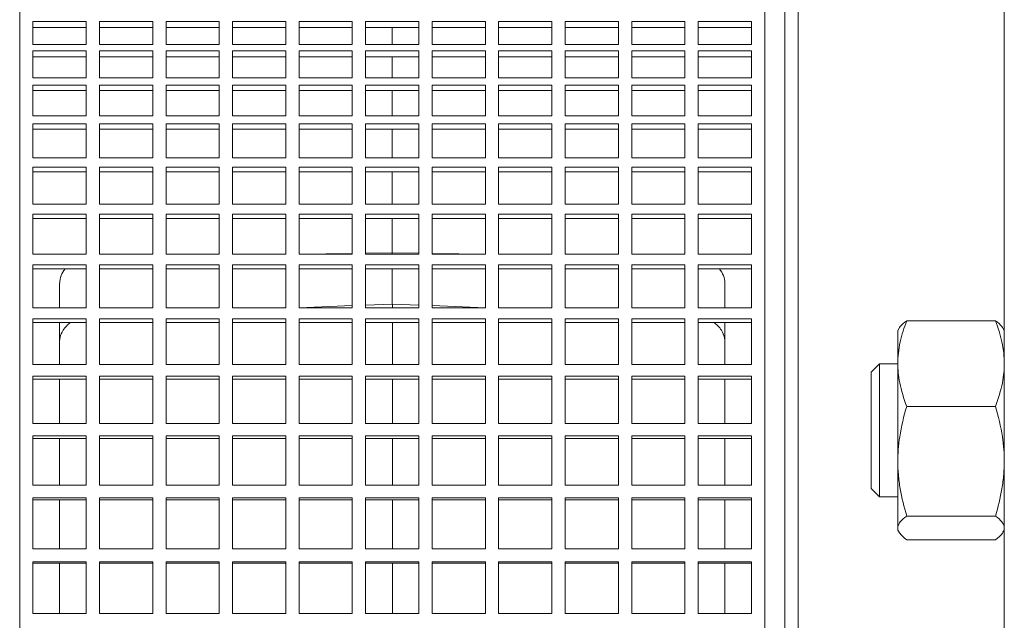
# Model space of a CAD drawing. Units: millimetres. Extents: x -4 to 213, y 0 to 297.
# Drawn here: x 90 to 101, y 253 to 259 of the extents above; entities that cross this region are included whole.
import ezdxf

# ---------------------------------------------------------------- set-up
doc = ezdxf.new("R2010")
doc.units = ezdxf.units.MM

msp = doc.modelspace()

# ---------------------------------------------------------------- linework, layer by layer
at = {"color": 7, "linetype": 'Continuous', "lineweight": 18}
for p, q in [((100.568, 266.524), (100.568, 235.292)), ((98.354, 260.855), (98.354, 240.961)), ((98.211, 259.733), (98.211, 242.083)), ((98.213, 259.733), (98.213, 242.083)), ((89.997, 242.122), (89.997, 259.605)), ((97.997, 242.122), (97.997, 259.605)), ((90.139, 258.946), (90.711, 258.946)), ((90.139, 258.699), (90.139, 258.946)), ((90.711, 258.946), (90.711, 258.699)), ((90.854, 258.946), (91.425, 258.946)), ((90.854, 258.699), (90.854, 258.946)), ((91.425, 258.946), (91.425, 258.699)), ((91.568, 258.946), (92.139, 258.946)), ((91.568, 258.699), (91.568, 258.946)), ((92.139, 258.946), (92.139, 258.699)), ((92.282, 258.946), (92.854, 258.946)), ((92.282, 258.699), (92.282, 258.946)), ((92.854, 258.946), (92.854, 258.699)), ((92.997, 258.946), (93.568, 258.946)), ((92.997, 258.699), (92.997, 258.946)), ((93.568, 258.946), (93.568, 258.699)), ((93.711, 258.946), (94.282, 258.946)), ((93.711, 258.699), (93.711, 258.946)), ((94.282, 258.946), (94.282, 258.699)), ((94.425, 258.946), (94.997, 258.946)), ((94.425, 258.699), (94.425, 258.946)), ((94.997, 258.946), (94.997, 258.699)), ((95.139, 258.946), (95.711, 258.946)), ((95.139, 258.699), (95.139, 258.946)), ((95.711, 258.946), (95.711, 258.699)), ((95.854, 258.946), (96.425, 258.946)), ((95.854, 258.699), (95.854, 258.946)), ((96.425, 258.946), (96.425, 258.699)), ((96.568, 258.946), (97.139, 258.946)), ((96.568, 258.699), (96.568, 258.946)), ((97.139, 258.946), (97.139, 258.699)), ((97.282, 258.946), (97.854, 258.946)), ((97.282, 258.699), (97.282, 258.946)), ((97.854, 258.946), (97.854, 258.699)), ((90.711, 258.882), (90.139, 258.882)), ((91.425, 258.882), (90.854, 258.882)), ((92.139, 258.882), (91.568, 258.882)), ((92.854, 258.882), (92.282, 258.882)), ((93.568, 258.882), (92.997, 258.882)), ((94.282, 258.882), (93.711, 258.882)), ((93.997, 258.882), (93.997, 258.699)), ((94.997, 258.882), (94.425, 258.882)), ((95.711, 258.882), (95.139, 258.882)), ((96.425, 258.882), (95.854, 258.882)), ((97.139, 258.882), (96.568, 258.882)), ((97.854, 258.882), (97.282, 258.882)), ((90.711, 258.699), (90.139, 258.699)), ((91.425, 258.699), (90.854, 258.699)), ((92.139, 258.699), (91.568, 258.699)), ((92.854, 258.699), (92.282, 258.699)), ((93.568, 258.699), (92.997, 258.699)), ((94.282, 258.699), (93.711, 258.699)), ((94.997, 258.699), (94.425, 258.699)), ((95.711, 258.699), (95.139, 258.699)), ((96.425, 258.699), (95.854, 258.699)), ((97.139, 258.699), (96.568, 258.699)), ((97.854, 258.699), (97.282, 258.699)), ((90.139, 258.631), (90.711, 258.631)), ((90.139, 258.342), (90.139, 258.631)), ((90.711, 258.631), (90.711, 258.342)), ((90.854, 258.631), (91.425, 258.631)), ((90.854, 258.342), (90.854, 258.631)), ((91.425, 258.631), (91.425, 258.342)), ((91.568, 258.631), (92.139, 258.631)), ((91.568, 258.342), (91.568, 258.631)), ((92.139, 258.631), (92.139, 258.342)), ((92.282, 258.631), (92.854, 258.631)), ((92.282, 258.342), (92.282, 258.631)), ((92.854, 258.631), (92.854, 258.342)), ((92.997, 258.631), (93.568, 258.631)), ((92.997, 258.342), (92.997, 258.631)), ((93.568, 258.631), (93.568, 258.342)), ((93.711, 258.631), (94.282, 258.631)), ((93.711, 258.342), (93.711, 258.631)), ((94.282, 258.631), (94.282, 258.342)), ((94.425, 258.631), (94.997, 258.631)), ((94.425, 258.342), (94.425, 258.631)), ((94.997, 258.631), (94.997, 258.342)), ((95.139, 258.631), (95.711, 258.631)), ((95.139, 258.342), (95.139, 258.631)), ((95.711, 258.631), (95.711, 258.342)), ((95.854, 258.631), (96.425, 258.631)), ((95.854, 258.342), (95.854, 258.631)), ((96.425, 258.631), (96.425, 258.342)), ((96.568, 258.631), (97.139, 258.631)), ((96.568, 258.342), (96.568, 258.631)), ((97.139, 258.631), (97.139, 258.342)), ((97.282, 258.631), (97.854, 258.631)), ((97.282, 258.342), (97.282, 258.631)), ((97.854, 258.631), (97.854, 258.342)), ((90.711, 258.569), (90.139, 258.569)), ((91.425, 258.569), (90.854, 258.569)), ((92.139, 258.569), (91.568, 258.569)), ((92.854, 258.569), (92.282, 258.569)), ((93.568, 258.569), (92.997, 258.569)), ((94.282, 258.569), (93.711, 258.569)), ((93.997, 258.569), (93.997, 258.342)), ((94.997, 258.569), (94.425, 258.569)), ((95.711, 258.569), (95.139, 258.569)), ((96.425, 258.569), (95.854, 258.569)), ((97.139, 258.569), (96.568, 258.569)), ((97.854, 258.569), (97.282, 258.569)), ((90.711, 258.342), (90.139, 258.342)), ((90.139, 258.264), (90.711, 258.264)), ((90.139, 257.936), (90.139, 258.264)), ((90.711, 258.264), (90.711, 257.936)), ((91.425, 258.342), (90.854, 258.342)), ((90.854, 258.264), (91.425, 258.264)), ((90.854, 257.936), (90.854, 258.264)), ((91.425, 258.264), (91.425, 257.936)), ((92.139, 258.342), (91.568, 258.342)), ((91.568, 258.264), (92.139, 258.264)), ((91.568, 257.936), (91.568, 258.264)), ((92.139, 258.264), (92.139, 257.936)), ((92.854, 258.342), (92.282, 258.342)), ((92.282, 258.264), (92.854, 258.264)), ((92.282, 257.936), (92.282, 258.264)), ((92.854, 258.264), (92.854, 257.936)), ((93.568, 258.342), (92.997, 258.342)), ((92.997, 258.264), (93.568, 258.264)), ((92.997, 257.936), (92.997, 258.264)), ((93.568, 258.264), (93.568, 257.936)), ((94.282, 258.342), (93.711, 258.342)), ((93.711, 258.264), (94.282, 258.264)), ((93.711, 257.936), (93.711, 258.264)), ((94.282, 258.264), (94.282, 257.936)), ((94.997, 258.342), (94.425, 258.342)), ((94.425, 258.264), (94.997, 258.264)), ((94.425, 257.936), (94.425, 258.264)), ((94.997, 258.264), (94.997, 257.936)), ((95.711, 258.342), (95.139, 258.342)), ((95.139, 258.264), (95.711, 258.264)), ((95.139, 257.936), (95.139, 258.264)), ((95.711, 258.264), (95.711, 257.936)), ((96.425, 258.342), (95.854, 258.342)), ((95.854, 258.264), (96.425, 258.264)), ((95.854, 257.936), (95.854, 258.264)), ((96.425, 258.264), (96.425, 257.936)), ((97.139, 258.342), (96.568, 258.342)), ((96.568, 258.264), (97.139, 258.264)), ((96.568, 257.936), (96.568, 258.264)), ((97.139, 258.264), (97.139, 257.936)), ((97.854, 258.342), (97.282, 258.342)), ((97.282, 258.264), (97.854, 258.264)), ((97.282, 257.936), (97.282, 258.264)), ((97.854, 258.264), (97.854, 257.936)), ((90.711, 258.205), (90.139, 258.205)), ((91.425, 258.205), (90.854, 258.205)), ((92.139, 258.205), (91.568, 258.205)), ((92.854, 258.205), (92.282, 258.205)), ((93.568, 258.205), (92.997, 258.205)), ((94.282, 258.205), (93.711, 258.205)), ((93.997, 258.205), (93.997, 257.936)), ((94.997, 258.205), (94.425, 258.205)), ((95.711, 258.205), (95.139, 258.205)), ((96.425, 258.205), (95.854, 258.205)), ((97.139, 258.205), (96.568, 258.205)), ((97.854, 258.205), (97.282, 258.205)), ((90.711, 257.936), (90.139, 257.936)), ((90.139, 257.847), (90.711, 257.847)), ((90.139, 257.483), (90.139, 257.847)), ((90.711, 257.847), (90.711, 257.483)), ((91.425, 257.936), (90.854, 257.936)), ((90.854, 257.847), (91.425, 257.847)), ((90.854, 257.483), (90.854, 257.847)), ((91.425, 257.847), (91.425, 257.483)), ((92.139, 257.936), (91.568, 257.936)), ((91.568, 257.847), (92.139, 257.847)), ((91.568, 257.483), (91.568, 257.847)), ((92.139, 257.847), (92.139, 257.483)), ((92.854, 257.936), (92.282, 257.936)), ((92.282, 257.847), (92.854, 257.847)), ((92.282, 257.483), (92.282, 257.847)), ((92.854, 257.847), (92.854, 257.483)), ((93.568, 257.936), (92.997, 257.936)), ((92.997, 257.847), (93.568, 257.847)), ((92.997, 257.483), (92.997, 257.847)), ((93.568, 257.847), (93.568, 257.483)), ((94.282, 257.936), (93.711, 257.936)), ((93.711, 257.847), (94.282, 257.847)), ((93.711, 257.483), (93.711, 257.847)), ((94.282, 257.847), (94.282, 257.483)), ((94.997, 257.936), (94.425, 257.936)), ((94.425, 257.847), (94.997, 257.847)), ((94.425, 257.483), (94.425, 257.847)), ((94.997, 257.847), (94.997, 257.483)), ((95.711, 257.936), (95.139, 257.936)), ((95.139, 257.847), (95.711, 257.847)), ((95.139, 257.483), (95.139, 257.847)), ((95.711, 257.847), (95.711, 257.483)), ((96.425, 257.936), (95.854, 257.936)), ((95.854, 257.847), (96.425, 257.847)), ((95.854, 257.483), (95.854, 257.847)), ((96.425, 257.847), (96.425, 257.483)), ((97.139, 257.936), (96.568, 257.936)), ((96.568, 257.847), (97.139, 257.847)), ((96.568, 257.483), (96.568, 257.847)), ((97.139, 257.847), (97.139, 257.483)), ((97.854, 257.936), (97.282, 257.936)), ((97.282, 257.847), (97.854, 257.847)), ((97.282, 257.483), (97.282, 257.847)), ((97.854, 257.847), (97.854, 257.483)), ((90.711, 257.793), (90.139, 257.793)), ((91.425, 257.793), (90.854, 257.793)), ((92.139, 257.793), (91.568, 257.793)), ((92.854, 257.793), (92.282, 257.793)), ((93.568, 257.793), (92.997, 257.793)), ((94.282, 257.793), (93.711, 257.793)), ((93.997, 257.793), (93.997, 257.483)), ((94.997, 257.793), (94.425, 257.793)), ((95.711, 257.793), (95.139, 257.793)), ((96.425, 257.793), (95.854, 257.793)), ((97.139, 257.793), (96.568, 257.793)), ((97.854, 257.793), (97.282, 257.793)), ((90.711, 257.483), (90.139, 257.483)), ((91.425, 257.483), (90.854, 257.483)), ((92.139, 257.483), (91.568, 257.483)), ((92.854, 257.483), (92.282, 257.483)), ((93.568, 257.483), (92.997, 257.483)), ((94.282, 257.483), (93.711, 257.483)), ((94.997, 257.483), (94.425, 257.483)), ((95.711, 257.483), (95.139, 257.483)), ((96.425, 257.483), (95.854, 257.483)), ((97.139, 257.483), (96.568, 257.483)), ((97.854, 257.483), (97.282, 257.483)), ((90.139, 257.385), (90.711, 257.385)), ((90.139, 256.986), (90.139, 257.385)), ((90.711, 257.334), (90.139, 257.334)), ((90.711, 257.385), (90.711, 256.986)), ((90.854, 257.385), (91.425, 257.385)), ((90.854, 256.986), (90.854, 257.385)), ((91.425, 257.334), (90.854, 257.334)), ((91.425, 257.385), (91.425, 256.986)), ((91.568, 257.385), (92.139, 257.385)), ((91.568, 256.986), (91.568, 257.385)), ((92.139, 257.334), (91.568, 257.334)), ((92.139, 257.385), (92.139, 256.986)), ((92.282, 257.385), (92.854, 257.385)), ((92.282, 256.986), (92.282, 257.385)), ((92.854, 257.334), (92.282, 257.334)), ((92.854, 257.385), (92.854, 256.986)), ((92.997, 257.385), (93.568, 257.385)), ((92.997, 256.986), (92.997, 257.385)), ((93.568, 257.334), (92.997, 257.334)), ((93.568, 257.385), (93.568, 256.986)), ((93.711, 257.385), (94.282, 257.385)), ((93.711, 256.986), (93.711, 257.385)), ((94.282, 257.334), (93.711, 257.334)), ((93.997, 257.334), (93.997, 256.986)), ((94.282, 257.385), (94.282, 256.986)), ((94.425, 257.385), (94.997, 257.385)), ((94.425, 256.986), (94.425, 257.385)), ((94.997, 257.334), (94.425, 257.334)), ((94.997, 257.385), (94.997, 256.986)), ((95.139, 257.385), (95.711, 257.385)), ((95.139, 256.986), (95.139, 257.385)), ((95.711, 257.334), (95.139, 257.334)), ((95.711, 257.385), (95.711, 256.986)), ((95.854, 257.385), (96.425, 257.385)), ((95.854, 256.986), (95.854, 257.385)), ((96.425, 257.334), (95.854, 257.334)), ((96.425, 257.385), (96.425, 256.986)), ((96.568, 257.385), (97.139, 257.385)), ((96.568, 256.986), (96.568, 257.385)), ((97.139, 257.334), (96.568, 257.334)), ((97.139, 257.385), (97.139, 256.986)), ((97.282, 257.385), (97.854, 257.385)), ((97.282, 256.986), (97.282, 257.385)), ((97.854, 257.334), (97.282, 257.334)), ((97.854, 257.385), (97.854, 256.986)), ((90.711, 256.986), (90.139, 256.986)), ((91.425, 256.986), (90.854, 256.986)), ((92.139, 256.986), (91.568, 256.986)), ((92.854, 256.986), (92.282, 256.986)), ((93.568, 256.986), (92.997, 256.986)), ((94.282, 256.986), (93.711, 256.986)), ((94.997, 256.986), (94.425, 256.986)), ((95.711, 256.986), (95.139, 256.986)), ((96.425, 256.986), (95.854, 256.986)), ((97.139, 256.986), (96.568, 256.986)), ((97.854, 256.986), (97.282, 256.986)), ((90.139, 256.88), (90.711, 256.88)), ((90.139, 256.448), (90.139, 256.88)), ((90.711, 256.833), (90.139, 256.833)), ((90.711, 256.88), (90.711, 256.448)), ((90.854, 256.88), (91.425, 256.88)), ((90.854, 256.448), (90.854, 256.88)), ((91.425, 256.833), (90.854, 256.833)), ((91.425, 256.88), (91.425, 256.448)), ((91.568, 256.88), (92.139, 256.88)), ((91.568, 256.448), (91.568, 256.88)), ((92.139, 256.833), (91.568, 256.833)), ((92.139, 256.88), (92.139, 256.448)), ((92.282, 256.88), (92.854, 256.88)), ((92.282, 256.448), (92.282, 256.88)), ((92.854, 256.833), (92.282, 256.833)), ((92.854, 256.88), (92.854, 256.448)), ((92.997, 256.88), (93.568, 256.88)), ((92.997, 256.448), (92.997, 256.88)), ((93.568, 256.833), (92.997, 256.833)), ((93.568, 256.88), (93.568, 256.448)), ((93.711, 256.88), (94.282, 256.88)), ((93.711, 256.448), (93.711, 256.88)), ((94.282, 256.833), (93.711, 256.833)), ((93.997, 256.833), (93.997, 256.464)), ((94.282, 256.88), (94.282, 256.448)), ((94.425, 256.88), (94.997, 256.88)), ((94.425, 256.448), (94.425, 256.88)), ((94.997, 256.833), (94.425, 256.833)), ((94.997, 256.88), (94.997, 256.448)), ((95.139, 256.88), (95.711, 256.88)), ((95.139, 256.448), (95.139, 256.88)), ((95.711, 256.833), (95.139, 256.833)), ((95.711, 256.88), (95.711, 256.448)), ((95.854, 256.88), (96.425, 256.88)), ((95.854, 256.448), (95.854, 256.88)), ((96.425, 256.833), (95.854, 256.833)), ((96.425, 256.88), (96.425, 256.448)), ((96.568, 256.88), (97.139, 256.88)), ((96.568, 256.448), (96.568, 256.88)), ((97.139, 256.833), (96.568, 256.833)), ((97.139, 256.88), (97.139, 256.448)), ((97.282, 256.88), (97.854, 256.88)), ((97.282, 256.448), (97.282, 256.88)), ((97.854, 256.833), (97.282, 256.833)), ((97.854, 256.88), (97.854, 256.448)), ((93.711, 256.46), (93.997, 256.464)), ((93.997, 256.464), (93.997, 256.448)), ((93.997, 256.464), (94.282, 256.46)), ((90.711, 256.448), (90.139, 256.448)), ((91.425, 256.448), (90.854, 256.448)), ((92.139, 256.448), (91.568, 256.448)), ((92.854, 256.448), (92.282, 256.448)), ((92.997, 256.449), (93.568, 256.458)), ((93.568, 256.448), (92.997, 256.448)), ((94.282, 256.448), (93.711, 256.448)), ((94.425, 256.458), (94.997, 256.449)), ((94.997, 256.448), (94.425, 256.448)), ((95.711, 256.448), (95.139, 256.448)), ((96.425, 256.448), (95.854, 256.448)), ((97.139, 256.448), (96.568, 256.448)), ((97.854, 256.448), (97.282, 256.448)), ((90.139, 256.335), (90.711, 256.335)), ((90.139, 255.874), (90.139, 256.335)), ((90.711, 256.292), (90.139, 256.292)), ((90.711, 256.335), (90.711, 255.874)), ((90.854, 256.335), (91.425, 256.335)), ((90.854, 255.874), (90.854, 256.335)), ((91.425, 256.292), (90.854, 256.292)), ((91.425, 256.335), (91.425, 255.874)), ((91.568, 256.335), (92.139, 256.335)), ((91.568, 255.874), (91.568, 256.335)), ((92.139, 256.292), (91.568, 256.292)), ((92.139, 256.335), (92.139, 255.874)), ((92.282, 256.335), (92.854, 256.335)), ((92.282, 255.874), (92.282, 256.335)), ((92.854, 256.292), (92.282, 256.292)), ((92.854, 256.335), (92.854, 255.874)), ((92.997, 256.335), (93.568, 256.335)), ((92.997, 255.874), (92.997, 256.335)), ((93.568, 256.292), (92.997, 256.292)), ((93.568, 256.335), (93.568, 255.874)), ((93.711, 256.335), (94.282, 256.335)), ((93.711, 255.874), (93.711, 256.335)), ((94.282, 256.292), (93.711, 256.292)), ((93.997, 256.292), (93.997, 255.914)), ((94.282, 256.335), (94.282, 255.874)), ((94.425, 256.335), (94.997, 256.335)), ((94.425, 255.874), (94.425, 256.335)), ((94.997, 256.292), (94.425, 256.292)), ((94.997, 256.335), (94.997, 255.874)), ((95.139, 256.335), (95.711, 256.335)), ((95.139, 255.874), (95.139, 256.335)), ((95.711, 256.292), (95.139, 256.292)), ((95.711, 256.335), (95.711, 255.874)), ((95.854, 256.335), (96.425, 256.335)), ((95.854, 255.874), (95.854, 256.335)), ((96.425, 256.292), (95.854, 256.292)), ((96.425, 256.335), (96.425, 255.874)), ((96.568, 256.335), (97.139, 256.335)), ((96.568, 255.874), (96.568, 256.335)), ((97.139, 256.292), (96.568, 256.292)), ((97.139, 256.335), (97.139, 255.874)), ((97.282, 256.335), (97.854, 256.335)), ((97.282, 255.874), (97.282, 256.335)), ((97.854, 256.292), (97.282, 256.292)), ((97.854, 256.335), (97.854, 255.874)), ((90.425, 255.874), (90.425, 256.137)), ((97.568, 256.137), (97.568, 255.874)), ((90.711, 255.874), (90.139, 255.874)), ((91.425, 255.874), (90.854, 255.874)), ((92.139, 255.874), (91.568, 255.874)), ((92.854, 255.874), (92.282, 255.874)), ((93.568, 255.897), (92.997, 255.875)), ((93.568, 255.874), (92.997, 255.874)), ((93.997, 255.913), (93.711, 255.903)), ((94.282, 255.874), (93.711, 255.874)), ((93.998, 255.913), (93.997, 255.914)), ((94.282, 255.903), (93.998, 255.913)), ((93.998, 255.913), (93.998, 255.874)), ((94.997, 255.875), (94.425, 255.897)), ((94.997, 255.874), (94.425, 255.874)), ((95.711, 255.874), (95.139, 255.874)), ((96.425, 255.874), (95.854, 255.874)), ((97.139, 255.874), (96.568, 255.874)), ((97.854, 255.874), (97.282, 255.874)), ((90.139, 255.754), (90.711, 255.754)), ((90.139, 255.267), (90.139, 255.754)), ((90.711, 255.754), (90.711, 255.267)), ((90.854, 255.754), (91.425, 255.754)), ((90.854, 255.267), (90.854, 255.754)), ((91.425, 255.754), (91.425, 255.267)), ((91.568, 255.754), (92.139, 255.754)), ((91.568, 255.267), (91.568, 255.754)), ((92.139, 255.754), (92.139, 255.267)), ((92.282, 255.754), (92.854, 255.754)), ((92.282, 255.267), (92.282, 255.754)), ((92.854, 255.754), (92.854, 255.267)), ((92.997, 255.754), (93.568, 255.754)), ((92.997, 255.267), (92.997, 255.754)), ((93.568, 255.754), (93.568, 255.267)), ((93.711, 255.754), (94.282, 255.754)), ((93.711, 255.267), (93.711, 255.754)), ((94.282, 255.754), (94.282, 255.267)), ((94.425, 255.754), (94.997, 255.754)), ((94.425, 255.267), (94.425, 255.754)), ((94.997, 255.754), (94.997, 255.267)), ((95.139, 255.754), (95.711, 255.754)), ((95.139, 255.267), (95.139, 255.754)), ((95.711, 255.754), (95.711, 255.267)), ((95.854, 255.754), (96.425, 255.754)), ((95.854, 255.267), (95.854, 255.754)), ((96.425, 255.754), (96.425, 255.267)), ((96.568, 255.754), (97.139, 255.754)), ((96.568, 255.267), (96.568, 255.754)), ((97.139, 255.754), (97.139, 255.267)), ((97.282, 255.754), (97.854, 255.754)), ((97.282, 255.267), (97.282, 255.754)), ((97.854, 255.754), (97.854, 255.267)), ((100.472, 255.735), (99.521, 255.735)), ((90.711, 255.716), (90.139, 255.716)), ((90.425, 255.267), (90.425, 255.716)), ((91.425, 255.716), (90.854, 255.716)), ((92.139, 255.716), (91.568, 255.716)), ((92.854, 255.716), (92.282, 255.716)), ((93.568, 255.716), (92.997, 255.716)), ((94.282, 255.716), (93.711, 255.716)), ((93.998, 255.716), (93.998, 255.267)), ((94.997, 255.716), (94.425, 255.716)), ((95.711, 255.716), (95.139, 255.716)), ((96.425, 255.716), (95.854, 255.716)), ((97.139, 255.716), (96.568, 255.716)), ((97.854, 255.716), (97.282, 255.716)), ((97.568, 255.716), (97.568, 255.267)), ((99.425, 255.631), (99.439, 255.654)), ((99.425, 255.275), (99.425, 255.631)), ((100.568, 255.631), (100.554, 255.654)), ((90.711, 255.267), (90.139, 255.267)), ((91.425, 255.267), (90.854, 255.267)), ((92.139, 255.267), (91.568, 255.267)), ((92.854, 255.267), (92.282, 255.267)), ((93.568, 255.267), (92.997, 255.267)), ((94.282, 255.267), (93.711, 255.267)), ((94.997, 255.267), (94.425, 255.267)), ((95.711, 255.267), (95.139, 255.267)), ((96.425, 255.267), (95.854, 255.267)), ((97.139, 255.267), (96.568, 255.267)), ((97.854, 255.267), (97.282, 255.267)), ((99.229, 255.273), (99.14, 255.184)), ((99.229, 253.845), (99.229, 255.273)), ((99.229, 255.273), (99.425, 255.273)), ((99.425, 254.227), (99.425, 255.275)), ((90.139, 255.14), (90.711, 255.14)), ((90.139, 254.631), (90.139, 255.14)), ((90.711, 255.108), (90.139, 255.108)), ((90.425, 254.631), (90.425, 255.108)), ((90.711, 255.14), (90.711, 254.631)), ((90.854, 255.14), (91.425, 255.14)), ((90.854, 254.631), (90.854, 255.14)), ((91.425, 255.108), (90.854, 255.108)), ((91.425, 255.14), (91.425, 254.631)), ((91.568, 255.14), (92.139, 255.14)), ((91.568, 254.631), (91.568, 255.14)), ((92.139, 255.108), (91.568, 255.108)), ((92.139, 255.14), (92.139, 254.631)), ((92.282, 255.14), (92.854, 255.14)), ((92.282, 254.631), (92.282, 255.14)), ((92.854, 255.108), (92.282, 255.108)), ((92.854, 255.14), (92.854, 254.631)), ((92.997, 255.14), (93.568, 255.14)), ((92.997, 254.631), (92.997, 255.14)), ((93.568, 255.108), (92.997, 255.108)), ((93.568, 255.14), (93.568, 254.631)), ((93.711, 255.14), (94.282, 255.14)), ((93.711, 254.631), (93.711, 255.14)), ((94.282, 255.108), (93.711, 255.108)), ((93.998, 255.108), (93.998, 254.631)), ((94.282, 255.14), (94.282, 254.631)), ((94.425, 255.14), (94.997, 255.14)), ((94.425, 254.631), (94.425, 255.14)), ((94.997, 255.108), (94.425, 255.108)), ((94.997, 255.14), (94.997, 254.631)), ((95.139, 255.14), (95.711, 255.14)), ((95.139, 254.631), (95.139, 255.14)), ((95.711, 255.108), (95.139, 255.108)), ((95.711, 255.14), (95.711, 254.631)), ((95.854, 255.14), (96.425, 255.14)), ((95.854, 254.631), (95.854, 255.14)), ((96.425, 255.108), (95.854, 255.108)), ((96.425, 255.14), (96.425, 254.631)), ((96.568, 255.14), (97.139, 255.14)), ((96.568, 254.631), (96.568, 255.14)), ((97.139, 255.108), (96.568, 255.108)), ((97.139, 255.14), (97.139, 254.631)), ((97.282, 255.14), (97.854, 255.14)), ((97.282, 254.631), (97.282, 255.14)), ((97.854, 255.108), (97.282, 255.108)), ((97.568, 255.108), (97.568, 254.631)), ((97.854, 255.14), (97.854, 254.631)), ((99.14, 253.934), (99.14, 255.184)), ((100.472, 254.816), (99.521, 254.816)), ((90.711, 254.631), (90.139, 254.631)), ((91.425, 254.631), (90.854, 254.631)), ((92.139, 254.631), (91.568, 254.631)), ((92.854, 254.631), (92.282, 254.631)), ((93.568, 254.631), (92.997, 254.631)), ((94.282, 254.631), (93.711, 254.631)), ((94.997, 254.631), (94.425, 254.631)), ((95.711, 254.631), (95.139, 254.631)), ((96.425, 254.631), (95.854, 254.631)), ((97.139, 254.631), (96.568, 254.631)), ((97.854, 254.631), (97.282, 254.631)), ((90.139, 254.498), (90.711, 254.498)), ((90.139, 253.97), (90.139, 254.498)), ((90.711, 254.471), (90.139, 254.471)), ((90.425, 253.97), (90.425, 254.471)), ((90.711, 254.498), (90.711, 253.97)), ((90.854, 254.498), (91.425, 254.498)), ((90.854, 253.97), (90.854, 254.498)), ((91.425, 254.471), (90.854, 254.471)), ((91.425, 254.498), (91.425, 253.97)), ((91.568, 254.498), (92.139, 254.498)), ((91.568, 253.97), (91.568, 254.498)), ((92.139, 254.471), (91.568, 254.471)), ((92.139, 254.498), (92.139, 253.97)), ((92.282, 254.498), (92.854, 254.498)), ((92.282, 253.97), (92.282, 254.498)), ((92.854, 254.471), (92.282, 254.471)), ((92.854, 254.498), (92.854, 253.97)), ((92.997, 254.498), (93.568, 254.498)), ((92.997, 253.97), (92.997, 254.498)), ((93.568, 254.471), (92.997, 254.471)), ((93.568, 254.498), (93.568, 253.97)), ((93.711, 254.498), (94.282, 254.498)), ((93.711, 253.97), (93.711, 254.498)), ((94.282, 254.471), (93.711, 254.471)), ((93.998, 254.471), (93.998, 253.97)), ((94.282, 254.498), (94.282, 253.97)), ((94.425, 254.498), (94.997, 254.498)), ((94.425, 253.97), (94.425, 254.498)), ((94.997, 254.471), (94.425, 254.471)), ((94.997, 254.498), (94.997, 253.97)), ((95.139, 254.498), (95.711, 254.498)), ((95.139, 253.97), (95.139, 254.498)), ((95.711, 254.471), (95.139, 254.471)), ((95.711, 254.498), (95.711, 253.97)), ((95.854, 254.498), (96.425, 254.498)), ((95.854, 253.97), (95.854, 254.498)), ((96.425, 254.471), (95.854, 254.471)), ((96.425, 254.498), (96.425, 253.97)), ((96.568, 254.498), (97.139, 254.498)), ((96.568, 253.97), (96.568, 254.498)), ((97.139, 254.471), (96.568, 254.471)), ((97.139, 254.498), (97.139, 253.97)), ((97.282, 254.498), (97.854, 254.498)), ((97.282, 253.97), (97.282, 254.498)), ((97.854, 254.471), (97.282, 254.471)), ((97.568, 254.471), (97.568, 253.97)), ((97.854, 254.498), (97.854, 253.97)), ((99.425, 253.511), (99.425, 254.227)), ((90.711, 253.97), (90.139, 253.97)), ((91.425, 253.97), (90.854, 253.97)), ((92.139, 253.97), (91.568, 253.97)), ((92.854, 253.97), (92.282, 253.97)), ((93.568, 253.97), (92.997, 253.97)), ((94.282, 253.97), (93.711, 253.97)), ((94.997, 253.97), (94.425, 253.97)), ((95.711, 253.97), (95.139, 253.97)), ((96.425, 253.97), (95.854, 253.97)), ((97.139, 253.97), (96.568, 253.97)), ((97.854, 253.97), (97.282, 253.97)), ((99.229, 253.845), (99.14, 253.934)), ((90.139, 253.833), (90.711, 253.833)), ((90.139, 253.288), (90.139, 253.833)), ((90.711, 253.833), (90.711, 253.288)), ((90.854, 253.833), (91.425, 253.833)), ((90.854, 253.288), (90.854, 253.833)), ((91.425, 253.833), (91.425, 253.288)), ((91.568, 253.833), (92.139, 253.833)), ((91.568, 253.288), (91.568, 253.833)), ((92.139, 253.833), (92.139, 253.288)), ((92.282, 253.833), (92.854, 253.833)), ((92.282, 253.288), (92.282, 253.833)), ((92.854, 253.833), (92.854, 253.288)), ((92.997, 253.833), (93.568, 253.833)), ((92.997, 253.288), (92.997, 253.833)), ((93.568, 253.833), (93.568, 253.288)), ((93.711, 253.833), (94.282, 253.833)), ((93.711, 253.288), (93.711, 253.833)), ((94.282, 253.833), (94.282, 253.288)), ((94.425, 253.833), (94.997, 253.833)), ((94.425, 253.288), (94.425, 253.833)), ((94.997, 253.833), (94.997, 253.288)), ((95.139, 253.833), (95.711, 253.833)), ((95.139, 253.288), (95.139, 253.833)), ((95.711, 253.833), (95.711, 253.288)), ((95.854, 253.833), (96.425, 253.833)), ((95.854, 253.288), (95.854, 253.833)), ((96.425, 253.833), (96.425, 253.288)), ((96.568, 253.833), (97.139, 253.833)), ((96.568, 253.288), (96.568, 253.833)), ((97.139, 253.833), (97.139, 253.288)), ((97.282, 253.833), (97.854, 253.833)), ((97.282, 253.288), (97.282, 253.833)), ((97.854, 253.833), (97.854, 253.288)), ((99.229, 253.845), (99.425, 253.845)), ((90.711, 253.811), (90.139, 253.811)), ((90.425, 253.288), (90.425, 253.811)), ((91.425, 253.811), (90.854, 253.811)), ((92.139, 253.811), (91.568, 253.811)), ((92.854, 253.811), (92.282, 253.811)), ((93.568, 253.811), (92.997, 253.811)), ((94.282, 253.811), (93.711, 253.811)), ((93.998, 253.811), (93.998, 253.288)), ((94.997, 253.811), (94.425, 253.811)), ((95.711, 253.811), (95.139, 253.811)), ((96.425, 253.811), (95.854, 253.811)), ((97.139, 253.811), (96.568, 253.811)), ((97.854, 253.811), (97.282, 253.811)), ((97.568, 253.811), (97.568, 253.288)), ((100.472, 253.639), (99.521, 253.639)), ((99.425, 253.488), (99.425, 253.511)), ((99.425, 253.488), (99.439, 253.464)), ((100.568, 253.488), (100.554, 253.464)), ((100.472, 253.383), (99.521, 253.383)), ((90.711, 253.288), (90.139, 253.288)), ((91.425, 253.288), (90.854, 253.288)), ((92.139, 253.288), (91.568, 253.288)), ((92.854, 253.288), (92.282, 253.288)), ((93.568, 253.288), (92.997, 253.288)), ((94.282, 253.288), (93.711, 253.288)), ((94.997, 253.288), (94.425, 253.288)), ((95.711, 253.288), (95.139, 253.288)), ((96.425, 253.288), (95.854, 253.288)), ((97.139, 253.288), (96.568, 253.288)), ((97.854, 253.288), (97.282, 253.288)), ((90.139, 253.148), (90.711, 253.148)), ((90.139, 252.591), (90.139, 253.148)), ((90.711, 253.132), (90.139, 253.132)), ((90.425, 252.591), (90.425, 253.132)), ((90.711, 253.148), (90.711, 252.591)), ((90.854, 253.148), (91.425, 253.148)), ((90.854, 252.591), (90.854, 253.148)), ((91.425, 253.132), (90.854, 253.132)), ((91.425, 253.148), (91.425, 252.591)), ((91.568, 253.148), (92.139, 253.148)), ((91.568, 252.591), (91.568, 253.148)), ((92.139, 253.132), (91.568, 253.132)), ((92.139, 253.148), (92.139, 252.591)), ((92.282, 253.148), (92.854, 253.148)), ((92.282, 252.591), (92.282, 253.148)), ((92.854, 253.132), (92.282, 253.132)), ((92.854, 253.148), (92.854, 252.591)), ((92.997, 253.148), (93.568, 253.148)), ((92.997, 252.591), (92.997, 253.148)), ((93.568, 253.132), (92.997, 253.132)), ((93.568, 253.148), (93.568, 252.591)), ((93.711, 253.148), (94.282, 253.148)), ((93.711, 252.591), (93.711, 253.148)), ((94.282, 253.132), (93.711, 253.132)), ((93.998, 253.132), (93.998, 252.591)), ((94.282, 253.148), (94.282, 252.591)), ((94.425, 253.148), (94.997, 253.148)), ((94.425, 252.591), (94.425, 253.148)), ((94.997, 253.132), (94.425, 253.132)), ((94.997, 253.148), (94.997, 252.591)), ((95.139, 253.148), (95.711, 253.148)), ((95.139, 252.591), (95.139, 253.148)), ((95.711, 253.132), (95.139, 253.132)), ((95.711, 253.148), (95.711, 252.591)), ((95.854, 253.148), (96.425, 253.148)), ((95.854, 252.591), (95.854, 253.148)), ((96.425, 253.132), (95.854, 253.132)), ((96.425, 253.148), (96.425, 252.591)), ((96.568, 253.148), (97.139, 253.148)), ((96.568, 252.591), (96.568, 253.148)), ((97.139, 253.132), (96.568, 253.132)), ((97.139, 253.148), (97.139, 252.591)), ((97.282, 253.148), (97.854, 253.148)), ((97.282, 252.591), (97.282, 253.148)), ((97.854, 253.132), (97.282, 253.132)), ((97.568, 253.132), (97.568, 252.591)), ((97.854, 253.148), (97.854, 252.591)), ((90.711, 252.591), (90.139, 252.591)), ((91.425, 252.591), (90.854, 252.591)), ((92.139, 252.591), (91.568, 252.591)), ((92.854, 252.591), (92.282, 252.591)), ((93.568, 252.591), (92.997, 252.591)), ((94.282, 252.591), (93.711, 252.591)), ((94.997, 252.591), (94.425, 252.591)), ((95.711, 252.591), (95.139, 252.591)), ((96.425, 252.591), (95.854, 252.591)), ((97.139, 252.591), (96.568, 252.591)), ((97.854, 252.591), (97.282, 252.591))]:
    msp.add_line(p, q, dxfattribs=at)
for centre, start, end in [((90.665, 256.135), 138.7452, 179.5229), ((97.329, 256.135), 0.4766, 41.2434)]:
    msp.add_arc(centre, 0.239, start, end, dxfattribs=at)
for points, knots in [([(99.425, 255.275), (99.425, 255.313), (99.429, 255.39), (99.455, 255.545), (99.492, 255.66), (99.521, 255.735)], [0, 0, 0, 0, 2.094357, 4.377561, 8.792914, 8.792914, 8.792914, 8.792914]), ([(99.439, 255.654), (99.442, 255.66), (99.461, 255.688), (99.492, 255.715), (99.521, 255.735)], [3.18544, 3.18544, 3.18544, 3.18544, 4.377561, 8.792914, 8.792914, 8.792914, 8.792914]), ([(100.554, 255.654), (100.551, 255.66), (100.532, 255.688), (100.502, 255.715), (100.472, 255.735)], [3.185416, 3.185416, 3.185416, 3.185416, 4.377561, 8.792914, 8.792914, 8.792914, 8.792914]), ([(100.568, 255.275), (100.568, 255.313), (100.564, 255.39), (100.538, 255.545), (100.502, 255.66), (100.472, 255.735)], [0, 0, 0, 0, 2.094357, 4.377561, 8.792914, 8.792914, 8.792914, 8.792914]), ([(90.425, 255.504), (90.425, 255.521), (90.43, 255.566), (90.455, 255.627), (90.497, 255.68), (90.528, 255.705), (90.543, 255.716)], [0, 0, 0, 0, 0.889101, 2.311623, 3.343667, 4.179746, 4.179746, 4.179746, 4.179746]), ([(97.451, 255.716), (97.465, 255.705), (97.496, 255.68), (97.538, 255.627), (97.563, 255.566), (97.568, 255.522), (97.568, 255.505)], [3.506, 3.506, 3.506, 3.506, 4.341177, 5.373221, 6.795743, 7.684844, 7.684844, 7.684844, 7.684844]), ([(99.521, 254.816), (99.488, 254.899), (99.451, 255.02), (99.429, 255.174), (99.425, 255.243), (99.425, 255.275)], [0, 0, 0, 0, 4.914862, 6.963052, 8.792912, 8.792912, 8.792912, 8.792912]), ([(100.472, 254.816), (100.505, 254.899), (100.542, 255.02), (100.565, 255.174), (100.568, 255.243), (100.568, 255.275)], [0, 0, 0, 0, 4.914862, 6.963052, 8.792912, 8.792912, 8.792912, 8.792912]), ([(99.521, 254.816), (99.488, 254.709), (99.451, 254.555), (99.429, 254.357), (99.425, 254.269), (99.425, 254.227)], [0, 0, 0, 0, 4.914862, 6.963052, 8.792912, 8.792912, 8.792912, 8.792912]), ([(100.472, 254.816), (100.505, 254.709), (100.542, 254.555), (100.565, 254.357), (100.568, 254.269), (100.568, 254.227)], [0, 0, 0, 0, 4.914862, 6.963052, 8.792912, 8.792912, 8.792912, 8.792912]), ([(99.425, 254.227), (99.425, 254.18), (99.429, 254.081), (99.455, 253.883), (99.492, 253.735), (99.521, 253.639)], [0, 0, 0, 0, 2.094357, 4.377561, 8.792914, 8.792914, 8.792914, 8.792914]), ([(100.568, 254.227), (100.568, 254.18), (100.564, 254.081), (100.538, 253.883), (100.502, 253.735), (100.472, 253.639)], [0, 0, 0, 0, 2.094357, 4.377561, 8.792914, 8.792914, 8.792914, 8.792914]), ([(99.425, 253.511), (99.425, 253.521), (99.429, 253.543), (99.455, 253.586), (99.492, 253.618), (99.521, 253.639)], [0, 0, 0, 0, 2.094357, 4.377561, 8.792914, 8.792914, 8.792914, 8.792914]), ([(100.568, 253.511), (100.568, 253.521), (100.564, 253.543), (100.538, 253.586), (100.502, 253.618), (100.472, 253.639)], [0, 0, 0, 0, 2.094357, 4.377561, 8.792914, 8.792914, 8.792914, 8.792914]), ([(99.521, 253.383), (99.488, 253.406), (99.451, 253.44), (99.429, 253.483), (99.425, 253.502), (99.425, 253.511)], [0, 0, 0, 0, 4.914862, 6.963052, 8.792912, 8.792912, 8.792912, 8.792912]), ([(100.472, 253.383), (100.505, 253.406), (100.542, 253.44), (100.565, 253.483), (100.568, 253.502), (100.568, 253.511)], [0, 0, 0, 0, 4.914862, 6.963052, 8.792912, 8.792912, 8.792912, 8.792912])]:
    msp.add_open_spline(points, degree=3, knots=knots, dxfattribs=at)

doc.saveas('drawing.dxf')
